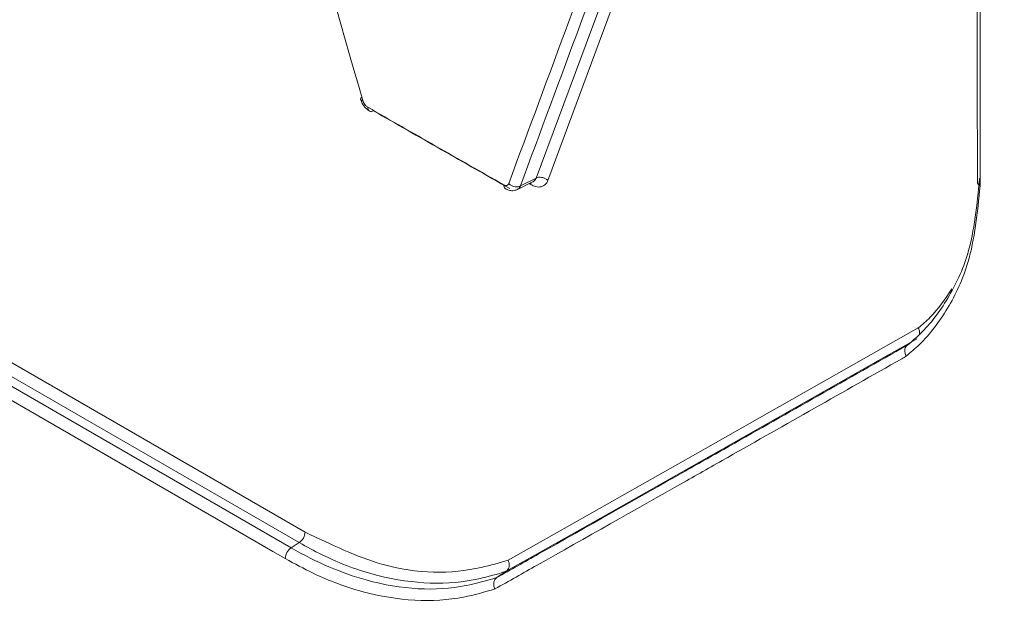
# Model space of a CAD drawing. Units: inches. Extents: x 0 to 23.4, y 0 to 16.5.
# Drawn here: x 9.8 to 10.1, y 12.5 to 12.7 of the extents above; entities that cross this region are included whole.
import ezdxf

# ---------------------------------------------------------------- set-up
doc = ezdxf.new("R2010")
doc.units = ezdxf.units.IN
doc.header["$MEASUREMENT"] = 0

msp = doc.modelspace()

# ---------------------------------------------------------------- linework, layer by layer
at = {"color": 7, "linetype": 'Continuous', "lineweight": 15}
for p, q in [((9.9242450877, 12.6061715027), (9.9926309421, 12.7903385443)), ((9.9959522491, 12.7896159596), (9.927566563200001, 12.6054493896)), ((9.9187480559, 12.6028521505), (9.9232279735, 12.605068836)), ((9.9242450877, 12.6061715027), (9.9197557327, 12.6039152859)), ((9.9197557327, 12.6039152859), (9.919755110499999, 12.6039149716)), ((9.718721241499999, 12.5863958634), (9.8586191246, 12.5056345046)), ((9.856943880700001, 12.5026288573), (9.717046017000001, 12.583390175)), ((9.714745648500001, 12.5819230118), (9.8546420862, 12.5011607512)), ((10.0297187687, 12.5587192744), (10.0297206614, 12.5587205316)), ((10.0297208429, 12.5587206514), (10.0297206614, 12.5587205316)), ((9.856943880700001, 12.5026288573), (9.8546420862, 12.5011607512)), ((9.9157469338, 12.4944859515), (9.9130505311, 12.4926903328)), ((9.9130505311, 12.4926903328), (9.9130484051, 12.4926889259))]:
    msp.add_line(p, q, dxfattribs=at)
at = {"color": 8, "linetype": 'Continuous', "lineweight": 15}
msp.add_line((9.922750062, 12.6042949502), (9.9222487904, 12.6045843431), dxfattribs=at)
at = {"color": 7, "linetype": 'Continuous', "lineweight": 15, "flags": 128}
for points in [[(10.0503295784, 12.7872696994), (10.0503294488, 12.7831869193), (10.0503291117, 12.7668557917), (10.0503285154, 12.7015317927), (10.0503301488, 12.6039997819)], [(9.8529673673, 12.4981066581), (9.8494317805, 12.500147649), (9.8352894627, 12.5083116258), (9.778721025, 12.5409680095), (9.7130708583, 12.5788689299)], [(9.916248879500001, 12.4976576229), (9.9243331356, 12.502232431), (9.9744973357, 12.5306210337), (9.9870382528, 12.5377184221), (10.0327545293, 12.5635920052)], [(10.0323797293, 12.5604923053), (10.0298672524, 12.5590703033), (10.0198173187, 12.5533823254), (9.97961726, 12.5306309751), (9.9476822719, 12.5125581602), (9.9238998703, 12.4990996126), (9.9157469338, 12.4944859515)]]:
    msp.add_lwpolyline(points, dxfattribs=at)
at = {"color": 8, "linetype": 'Continuous', "lineweight": 15}
msp.add_arc((10.0507795128, 12.6051419143), 0.0012273526790628, 184.2299684684, 248.5231902513, dxfattribs=at)
at = {"color": 7, "linetype": 'Continuous', "lineweight": 15}
for centre, radius, start, end in [((9.8547538562, 12.5058191865), 0.0038696779664187, 304.4679334106, 357.2644972212), ((9.856818304099999, 12.4979812027), 0.0038529798015865, 124.3893941995, 178.1340839546)]:
    msp.add_arc(centre, radius, start, end, dxfattribs=at)
for points, knots in [([(9.858558701844244, 12.16793823411027), (9.878223847596278, 12.15658347177864), (9.93082560835595, 12.12621092843812), (9.9999849266958, 12.08635739213078), (10.06599923735618, 12.0481042269167), (10.11597045628538, 12.02568180662205), (10.16489685255032, 12.01505320961517), (10.21111762361197, 12.01504921861691), (10.25316147285197, 12.02647427896716), (10.28909532817506, 12.04864031487665), (10.31856773819462, 12.08135120160066), (10.33991522256408, 12.1227126112898), (10.35336902763298, 12.17136873319884), (10.35924268171051, 12.24572787386051), (10.35592280653824, 12.36740839974017), (10.35785586996288, 12.52373658846867), (10.3561335859425, 12.67094745483975), (10.35881903553562, 12.78283264171578), (10.35732999381429, 12.86445248851032), (10.3430732999936, 12.94298170236614), (10.32072601821331, 13.01418031428355), (10.29219121431225, 13.08045489490423), (10.25648619554239, 13.14501925840251), (10.21527684799903, 13.20490737937996), (10.16897557767799, 13.25942589313692), (10.1230842643531, 13.30314932074666), (10.07887231764887, 13.33638676088641), (10.02425669452375, 13.36927814259957), (9.862681307020882, 13.46149266407484), (9.694233760867352, 13.55660228198799), (9.532781171800066, 13.65396475274797), (9.474922651916788, 13.6797179030167), (9.422355541978886, 13.6903011355289), (9.376481518707235, 13.68924615284286), (9.334898974880312, 13.67681426984672), (9.29952517000191, 13.65367257023899), (9.27071063000844, 13.62004621348231), (9.250816505992356, 13.57944353017077), (9.238716410634092, 13.53417801076332), (9.232423207617304, 13.46916982088308), (9.236455599062747, 13.31079601914231), (9.235862783410663, 13.14579079372005), (9.233078065064689, 12.99066497564348), (9.231356358830991, 12.91270237627201), (9.235734438668166, 12.83163925328924), (9.25024143909447, 12.75444235204346), (9.273968199772547, 12.68290426704041), (9.302438008976793, 12.61830407508567), (9.338392511664024, 12.55461538144913), (9.380438882516016, 12.49463571807336), (9.426654673972301, 12.44123184685266), (9.47654240750582, 12.39459864108215), (9.544342059645405, 12.34652574667939), (9.628869517075158, 12.30143709846626), (9.695836492174072, 12.26218019669926), (9.729321857066699, 12.24255064529306)], [0, 0, 0, 0, 0.0153935958129899, 0.0411759086048104, 0.0541422253270363, 0.0670585197551416, 0.0803540778930747, 0.0940347559827628, 0.1073295642552944, 0.1210096641772042, 0.134304986219299, 0.1479855333566335, 0.1608770593503147, 0.1737685328519996, 0.2007225503522161, 0.2420439049332188, 0.2805178964505028, 0.2997988239267563, 0.3190191282597353, 0.3350698095257639, 0.3483665368230069, 0.362048883937015, 0.3753491286352454, 0.3890348540213807, 0.4023350877018321, 0.4160207787895156, 0.4266069409298281, 0.4372130121828049, 0.458740929488883, 0.5531191391116828, 0.5690550475004975, 0.5851217670954115, 0.5984225976232956, 0.6121090500111454, 0.6254087686130151, 0.6390941340023161, 0.6523944915464008, 0.6660804405053039, 0.6774992534773103, 0.6889180420934334, 0.7127275322214643, 0.7831892411183538, 0.8010409982893041, 0.8189971217831878, 0.8367212556755483, 0.8542540205558184, 0.8666218556713328, 0.879923402214766, 0.8936106872296088, 0.9069076393790726, 0.9205896452147918, 0.933886901241686, 0.947569906930454, 0.9737834836470494, 1, 1, 1, 1]), ([(9.79595259475114, 12.90628765176236), (9.801384820188034, 12.88673373408566), (9.80931606855748, 12.85818429712077), (9.822437779558047, 12.8117599255177), (9.843102943565283, 12.73846301355202), (9.8616379604407, 12.67439178181603), (9.874999790506752, 12.62820305070597)], [0, 0, 0, 0, 0.2102333412261246, 0.3069483886804208, 0.5003814714763901, 1, 1, 1, 1]), ([(9.916449307793762, 12.60461192950045), (9.927821471124828, 12.63528038603066), (9.950577853908387, 12.69664981204619), (9.973862687415297, 12.75828542397527), (9.98551127221362, 12.78911955692878)], [0, 0, 0, 0, 0.4997351046178725, 1, 1, 1, 1]), ([(9.988799289012263, 12.78841305046981), (9.977159032293505, 12.7575953741726), (9.953879763199184, 12.69596331598716), (9.931130004204126, 12.63459686921234), (9.919755732726289, 12.60391528593058)], [0, 0, 0, 0, 0.5000267264235407, 1, 1, 1, 1]), ([(10.04964967010266, 12.78828660106241), (10.04958446571452, 12.74498177982668), (10.04949243613369, 12.68386128381239), (10.04955012252218, 12.62283773770617), (10.04956693720798, 12.60505032231922)], [0, 0, 0, 0, 0.7085155399524948, 1, 1, 1, 1]), ([(8.599924585394474, 12.6291729619404), (8.60489167243649, 12.61116160443537), (8.616548940796626, 12.56889070678644), (8.640783253785074, 12.50233016253009), (8.671394975943524, 12.42681060399573), (8.709865011478106, 12.34453140239082), (8.753438650218552, 12.26339791087766), (8.800272286379737, 12.18629600958265), (8.844823252935983, 12.12014861975366), (8.889109491234557, 12.06052479938072), (8.929285335579364, 12.01088801362843), (8.96422543302743, 11.97079880182024), (9.006081243956084, 11.92564893722604), (9.0614264646443, 11.87111198935793), (9.137572704907084, 11.80536130586563), (9.226445815635326, 11.74313275176316), (9.32490105142992, 11.68188149577541), (9.442763175959577, 11.60719447562869), (9.58030032594266, 11.52214999045082), (9.736541817127364, 11.42713375179792), (9.903111708562278, 11.32796939072906), (10.07814613973111, 11.22613342976276), (10.26131620157711, 11.12229390892643), (10.44506664336616, 11.02076625830645), (10.5950450561597, 10.94000151148774), (10.70524861805808, 10.88178406617562), (10.77272947710872, 10.84647433491025), (10.82646203540022, 10.81874702740056), (10.8631711465051, 10.79965189882994), (10.88805122649482, 10.78736030718535), (10.909042605203, 10.77759101994976), (10.93804936179463, 10.76510911923291), (10.98321345216627, 10.74798967964108), (11.04450530271675, 10.73002286859366), (11.11263517650578, 10.71606277203174), (11.15791923415587, 10.71548429624227), (11.17634814730399, 10.71524887829088)], [0, 0, 0, 0, 0.0153737035473762, 0.0360805813195637, 0.0560866226930762, 0.07924247130411, 0.1065824573763996, 0.1271777458125183, 0.1489286481646869, 0.1684293587058497, 0.1852796068864986, 0.1994523775255236, 0.2110263835938541, 0.2352272250986199, 0.263629676594461, 0.2966278269459024, 0.3327055293854622, 0.3713382718766837, 0.4255855056911864, 0.4830959925975634, 0.5421118741493952, 0.6075993501216799, 0.6742008071787489, 0.7419658235435826, 0.8079786062034139, 0.8376947239886793, 0.8619910293368015, 0.8812435974556461, 0.8957930192590338, 0.9013938055697712, 0.9077185040831812, 0.9178406654509748, 0.9316776613773062, 0.9549168855694768, 0.9816528632061488, 1, 1, 1, 1]), ([(9.874999790506752, 12.62820305070597), (9.874963274304363, 12.62820677445889), (9.87487394500056, 12.62821588384687), (9.874638618993895, 12.6282609193656), (9.874384249570003, 12.62838617152272), (9.874338684486307, 12.62864892350403), (9.874470393550707, 12.62890401861384), (9.874686124921883, 12.6290630143687), (9.874740922883133, 12.62910340090667)], [0, 0, 0, 0, 0.0533958356447682, 0.1306218202406108, 0.3909833823262893, 0.6512266534427318, 0.9114080246009032, 1, 1, 1, 1]), ([(9.874405551314355, 12.62848619945863), (9.874531843910704, 12.62811078989048), (9.874834009517523, 12.62721259107877), (9.875675051198881, 12.62607483122726), (9.876501288774676, 12.62543804467789), (9.876832593793207, 12.62522705543723), (9.876866044714047, 12.62520575245662)], [0, 0, 0, 0, 0.2822999732793507, 0.6754263131748928, 0.9672287224844244, 1, 1, 1, 1]), ([(9.874999790506752, 12.62820305070597), (9.875035476020349, 12.62809550197181), (9.875135736603813, 12.62779333737473), (9.875376289097108, 12.62729857991464), (9.875825537386367, 12.62669575759965), (9.876202452071665, 12.62643580136367), (9.876425844008187, 12.62628172902521)], [0, 0, 0, 0, 0.138208018784222, 0.3883036898014069, 0.6374563564957367, 1, 1, 1, 1]), ([(9.876425844008187, 12.62628172902521), (9.87642580654208, 12.62623553484906), (9.876425721893902, 12.62613116711304), (9.87645366485023, 12.62582435033967), (9.87658981805405, 12.62542034919317), (9.876952036004587, 12.62510712303638), (9.87745182465809, 12.6250266835742), (9.877843109318693, 12.62518762967116), (9.878038753032024, 12.62526810328852)], [0, 0, 0, 0, 0.0467298368643802, 0.1055779685952358, 0.3292878951283696, 0.5528889733330362, 0.7764429063120867, 1, 1, 1, 1]), ([(9.876425844008187, 12.62628172902521), (9.882844333487117, 12.62260931981365), (9.895687136421394, 12.6152611691385), (9.908567789238608, 12.60793265911385), (9.915011036217546, 12.60426674242884)], [0, 0, 0, 0, 0.4997732591377325, 1, 1, 1, 1]), ([(9.91672983738338, 12.60318954626533), (9.910268377885073, 12.60686626849401), (9.897352308569415, 12.61421581532202), (9.884474328384009, 12.62158531003575), (9.878038753032024, 12.62526810328852)], [0, 0, 0, 0, 0.5002651612035632, 1, 1, 1, 1]), ([(9.915011036217546, 12.60426674242884), (9.915207005215398, 12.60417311882983), (9.915526305396698, 12.60402057412906), (9.915942759091626, 12.60405229813484), (9.916268344099384, 12.6042138393598), (9.916389068948572, 12.60447941402304), (9.916449307793762, 12.60461192950045)], [0, 0, 0, 0, 0.3067084859380166, 0.4997324895249106, 0.7503783411655072, 1, 1, 1, 1]), ([(9.916449307793762, 12.60461192950045), (9.91648827053817, 12.60457391525225), (9.916578079405472, 12.60448629266243), (9.916884597932457, 12.60423103216561), (9.917439144026126, 12.60390398992733), (9.918255167235888, 12.60367572060611), (9.91907791971613, 12.60365611723347), (9.91952937998075, 12.60382868673079), (9.91975511047951, 12.60391497161952)], [0, 0, 0, 0, 0.0457336166991051, 0.1054156829907087, 0.3291724739932126, 0.5528184276664742, 0.7764088508522407, 1, 1, 1, 1]), ([(9.922654184150737, 12.60478491611775), (9.922677376529602, 12.6047357023053), (9.922724414138044, 12.60463588934291), (9.922741579467015, 12.60445828047778), (9.92274756083572, 12.60434310994863), (9.922750062008632, 12.60429495016753)], [0, 0, 0, 0, 0.3613934417771266, 0.7329598789028641, 1, 1, 1, 1]), ([(9.927566563203, 12.6054493895825), (9.927527337077578, 12.60536526700871), (9.927253590755823, 12.6047782030328), (9.926681881809706, 12.60406481594784), (9.925515946622015, 12.60358975909513), (9.924246367193557, 12.60358668444777), (9.923205508564553, 12.60407936768744), (9.922750062008632, 12.60429495016753)], [0, 0, 0, 0, 0.0482628220011094, 0.3368104766506961, 0.5008925936413701, 0.7816065093503709, 1, 1, 1, 1]), ([(9.924245087676496, 12.60617150271713), (9.924470390133852, 12.6062568608277), (9.924921002397324, 12.60642757983299), (9.925742718746022, 12.60640570470917), (9.926558123656676, 12.60617591810399), (9.92711886970422, 12.60584492142698), (9.927431454186179, 12.60558320554216), (9.927526645695737, 12.60548892506035), (9.927566563203, 12.6054493895825)], [0, 0, 0, 0, 0.2219404074391882, 0.4438880539760676, 0.6658811251041871, 0.8879819923385688, 0.953026486757556, 1, 1, 1, 1]), ([(10.02972066138196, 12.55872053164312), (10.03094390285817, 12.55975980481411), (10.03528364506009, 12.56344687537799), (10.04145877342641, 12.57171696735747), (10.0481802293561, 12.58577806234993), (10.04945910078256, 12.59860377420467), (10.0501975843187, 12.60600997380219)], [0, 0, 0, 0, 0.1034331279825513, 0.3669538020979187, 0.6344478537168564, 1, 1, 1, 1]), ([(9.915011036217546, 12.60426674242884), (9.915013567260305, 12.60422007297577), (9.915019466452957, 12.604111298798), (9.915066254896766, 12.60379352619245), (9.91521953524192, 12.60336790277731), (9.915491151870288, 12.60318553016299), (9.915623715952512, 12.60309652214318)], [0, 0, 0, 0, 0.0839607619606746, 0.1956903766161715, 0.6074519896333415, 1, 1, 1, 1]), ([(9.915620863988108, 12.60309188182484), (9.915672793093739, 12.60306570636664), (9.915976529152703, 12.60291260474051), (9.916793321830813, 12.60258947470517), (9.917900460374717, 12.60253033258198), (9.918589569110734, 12.60282243918487), (9.918893220909476, 12.60295115427837)], [0, 0, 0, 0, 0.0610383457755154, 0.3570164817105612, 0.7166730130007112, 1, 1, 1, 1]), ([(10.05033014880961, 12.60399978185754), (10.04957667990304, 12.59639799201786), (10.04827517572511, 12.58326704374671), (10.04140627150066, 12.56888996410203), (10.03509429049179, 12.56043741361883), (10.0306474110951, 12.55666685354409), (10.02938174430289, 12.55559368014563)], [0, 0, 0, 0, 0.3663783666939892, 0.6328635074360498, 0.8955059435174083, 1, 1, 1, 1]), ([(10.03275452926172, 12.5635920051612), (10.0339110929305, 12.56456219793455), (10.03755632051826, 12.56762002653351), (10.04038391502425, 12.57180718831528), (10.04231436580001, 12.57466584067604)], [0, 0, 0, 0, 0.317281607506213, 1, 1, 1, 1]), ([(10.03275452926172, 12.5635920051612), (10.0327791416681, 12.56355033473129), (10.03285116981541, 12.5634283863197), (10.03303325757368, 12.56305066149314), (10.03321148397849, 12.56245412247205), (10.03316162224842, 12.56197724387635), (10.03313848145144, 12.56175592482556)], [0, 0, 0, 0, 0.0728809393723111, 0.2132858915241553, 0.6348864861924315, 1, 1, 1, 1]), ([(9.913048405058591, 12.49268892585448), (9.917013542865288, 12.49492648315932), (9.934714982450343, 12.50491553962611), (9.956753617480038, 12.51737520355655), (9.991619842278013, 12.53710841924744), (10.01278602952053, 12.54911451624084), (10.02971876871467, 12.55871927437699)], [0, 0, 0, 0, 0.1035915951576903, 0.4624606892869014, 0.5699738998519241, 1, 1, 1, 1]), ([(10.02938174430289, 12.55559368014563), (10.02935642410953, 12.55563523274984), (10.02927556585531, 12.55576792806489), (10.02908295356942, 12.55615730826931), (10.02890503534254, 12.55679662692558), (10.02893490705362, 12.55757866368952), (10.02919800314355, 12.5582721592067), (10.02954519780055, 12.55857022628766), (10.02971879464162, 12.55871925940968)], [0, 0, 0, 0, 0.0381924568728876, 0.1219649211893793, 0.341698004940489, 0.5612098295809733, 0.7806055308129469, 1, 1, 1, 1]), ([(10.02938174430289, 12.55559368014563), (10.02895582082499, 12.55535188500534), (10.01192493380617, 12.54568351514629), (9.99082173615168, 12.53372183998482), (9.95633420332922, 12.51420177342638), (9.934271103475274, 12.50172849323019), (9.91654205673034, 12.49172436905466), (9.912553122549296, 12.48947349829723)], [0, 0, 0, 0, 0.0107553239542158, 0.4300601319695994, 0.5374534621293338, 0.8959296728256159, 1, 1, 1, 1]), ([(9.8586191245992, 12.50563450458125), (9.865980107012037, 12.50209763174231), (9.883758200207495, 12.4935554492693), (9.902981508802943, 12.4936979955256), (9.913752014021464, 12.49691243701199), (9.916248879513487, 12.49765762285617)], [0, 0, 0, 0, 0.3518326703540084, 0.8497390228579167, 1, 1, 1, 1]), ([(9.854642086163864, 12.50116075122377), (9.854642362717989, 12.50116059157193), (9.861831320439448, 12.4970104804694), (9.879519218986477, 12.48951500856648), (9.89904998411434, 12.4885998424579), (9.910181065366114, 12.49185197114001), (9.913050531068418, 12.49269033279614)], [0, 0, 0, 0, 1.2956741185e-05, 0.3368073587674428, 0.8290365064281131, 1, 1, 1, 1]), ([(9.91574693377827, 12.49448595152136), (9.913190578013033, 12.49371277153377), (9.902213286725738, 12.49039264604237), (9.884507378990897, 12.49083146869358), (9.8665833415201, 12.49732878186218), (9.859060791824128, 12.50146491374905), (9.856943880707908, 12.50262885734841)], [0, 0, 0, 0, 0.1507401084117367, 0.6472956938214984, 0.9007459310122348, 1, 1, 1, 1]), ([(9.912553122549296, 12.48947349829723), (9.909618554103373, 12.48861140144), (9.898275344354019, 12.48527907314165), (9.880726276849286, 12.48619678050687), (9.862977164371742, 12.49265107617668), (9.855623085283526, 12.49665922746444), (9.852967367293294, 12.49810665811549)], [0, 0, 0, 0, 0.1713598667419434, 0.66237027586602, 0.878074559484043, 1, 1, 1, 1]), ([(9.91574693377827, 12.49448595152136), (9.915924377005737, 12.4946371429891), (9.91627926286229, 12.49493952541473), (9.916570867663674, 12.49564892962448), (9.916638323408913, 12.49645185689595), (9.916497168625776, 12.4971013996856), (9.916334338560123, 12.49749167709055), (9.916269340580774, 12.49761789122318), (9.916248879513487, 12.49765762285617)], [0, 0, 0, 0, 0.2216808409519151, 0.4433609343330863, 0.6652012774236379, 0.8873601237713844, 0.9645414809795626, 1, 1, 1, 1]), ([(9.912553122549296, 12.48947349829723), (9.912532059169084, 12.4895130621582), (9.912458872507116, 12.48965053045097), (9.912288086795266, 12.49005288295122), (9.912145167076043, 12.49071639509933), (9.912215560940474, 12.49152099743275), (9.912511280670664, 12.49223263014671), (9.912869351267293, 12.4925368291426), (9.913048392095114, 12.49268893333813)], [0, 0, 0, 0, 0.0351936581099518, 0.1222836189231899, 0.3420217047932092, 0.561454189602099, 0.7807203225551704, 1, 1, 1, 1])]:
    msp.add_open_spline(points, degree=3, knots=knots, dxfattribs=at)
at = {"color": 8, "linetype": 'Continuous', "lineweight": 15}
for points, knots in [([(9.92319083310737, 12.60507544652529), (9.923298229278867, 12.60511385638424), (9.923719122032416, 12.6052643871813), (9.924031193549569, 12.6057190698285), (9.92421732534664, 12.60611277931376), (9.924245087676496, 12.60617150271713)], [0, 0, 0, 0, 0.2256937930441511, 0.8845090163645472, 1, 1, 1, 1]), ([(9.91975511047951, 12.60391497161952), (9.919637900351356, 12.60365545333755), (9.919438825895966, 12.6032146769178), (9.919046815638636, 12.60304642616748), (9.918885611349909, 12.60297723730819)], [0, 0, 0, 0, 0.5887753299480611, 1, 1, 1, 1])]:
    msp.add_open_spline(points, degree=3, knots=knots, dxfattribs=at)

doc.saveas('drawing.dxf')
